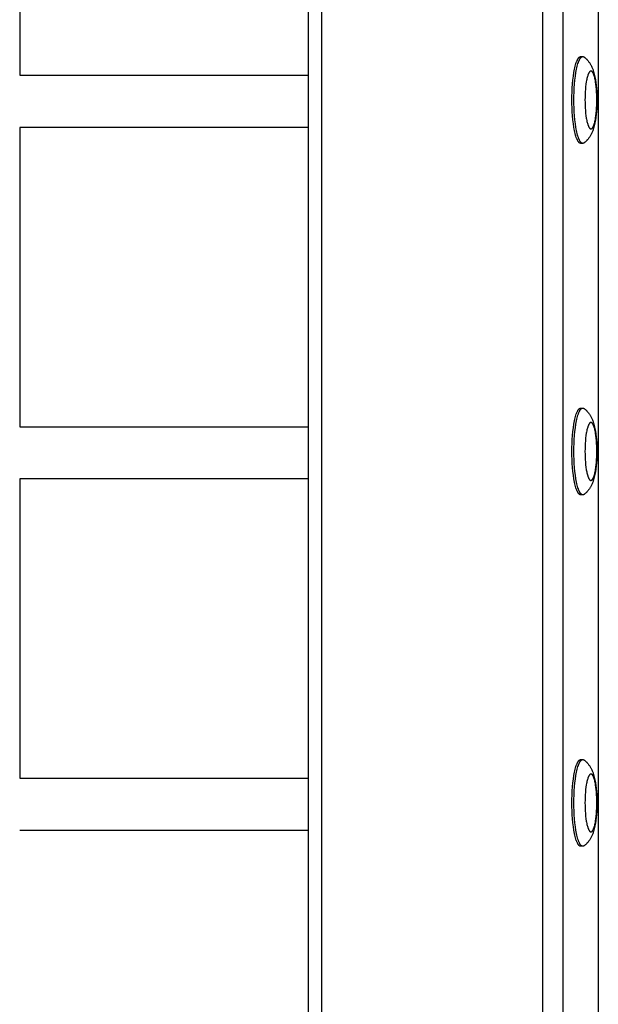
# Model space of a CAD drawing. Units: millimetres. Extents: x -7698 to 7698, y -4805 to 3140.
# Drawn here: x 832 to 1032, y -130 to 210 of the extents above; entities that cross this region are included whole.
import ezdxf

# ---------------------------------------------------------------- set-up
doc = ezdxf.new("R2010")
doc.units = ezdxf.units.MM
doc.layers.add('ORG1403DY 2D', color=7, linetype='Continuous', true_color=0x000000)

msp = doc.modelspace()

# ---------------------------------------------------------------- linework, layer by layer
at = {"layer": 'ORG1403DY 2D', "color": 18, "lineweight": -3, "true_color": 0x000000}
for points in [[(931.32, 515), (931.32, -515)], [(936.07, -515), (936.07, 515)], [(1012.35, -515), (1012.35, 515)], [(1019.47, -515), (1019.47, 515)], [(1031.57, 352.11), (1031.57, -352.11)], [(831.62, 294.11), (831.62, 190.71)], [(1022.45, 182.2), (1022.46, 183.55), (1022.5, 184.93), (1022.56, 186.33), (1022.66, 187.72), (1022.79, 189.09), (1022.95, 190.4), (1023.13, 191.65), (1023.24, 192.24), (1023.35, 192.8), (1023.46, 193.34), (1023.58, 193.84), (1023.71, 194.31), (1023.84, 194.75), (1023.97, 195.15), (1024.04, 195.34), (1024.11, 195.52), (1024.18, 195.69), (1024.25, 195.85), (1024.32, 196), (1024.39, 196.14), (1024.46, 196.27), (1024.53, 196.4), (1024.57, 196.45), (1024.6, 196.51), (1024.64, 196.56), (1024.67, 196.62), (1024.71, 196.66), (1024.75, 196.71), (1024.78, 196.76), (1024.82, 196.8), (1024.85, 196.84), (1024.89, 196.87), (1024.92, 196.91), (1024.96, 196.94), (1025, 196.97), (1025.01, 196.99), (1025.03, 197), (1025.05, 197.02), (1025.07, 197.03), (1025.08, 197.04), (1025.1, 197.06), (1025.12, 197.07), (1025.14, 197.08), (1025.16, 197.09), (1025.17, 197.1), (1025.19, 197.11), (1025.21, 197.12), (1025.23, 197.13), (1025.24, 197.13), (1025.26, 197.14), (1025.28, 197.15), (1025.3, 197.15), (1025.31, 197.16), (1025.33, 197.17), (1025.35, 197.17), (1025.37, 197.18), (1025.38, 197.18), (1025.4, 197.18), (1025.42, 197.19), (1025.43, 197.19), (1025.45, 197.19), (1025.47, 197.19), (1025.49, 197.19), (1025.5, 197.19), (1025.52, 197.19)], [(1023.14, 182.2), (1023.16, 183.55), (1023.2, 184.93), (1023.26, 186.33), (1023.36, 187.72), (1023.49, 189.09), (1023.65, 190.4), (1023.83, 191.65), (1023.94, 192.24), (1024.04, 192.8), (1024.16, 193.34), (1024.28, 193.84), (1024.41, 194.31), (1024.54, 194.75), (1024.67, 195.15), (1024.74, 195.34), (1024.81, 195.52), (1024.88, 195.69), (1024.95, 195.85), (1025.02, 196), (1025.09, 196.14), (1025.16, 196.27), (1025.23, 196.4), (1025.27, 196.45), (1025.3, 196.51), (1025.34, 196.56), (1025.37, 196.62), (1025.41, 196.66), (1025.44, 196.71), (1025.48, 196.76), (1025.52, 196.8), (1025.55, 196.84), (1025.59, 196.87), (1025.62, 196.91), (1025.66, 196.94), (1025.69, 196.97), (1025.71, 196.99), (1025.73, 197), (1025.75, 197.02), (1025.77, 197.03), (1025.78, 197.04), (1025.8, 197.06), (1025.82, 197.07), (1025.84, 197.08), (1025.85, 197.09), (1025.87, 197.1), (1025.89, 197.11), (1025.91, 197.12), (1025.92, 197.13), (1025.94, 197.13), (1025.96, 197.14), (1025.98, 197.15), (1025.99, 197.15), (1026.01, 197.16), (1026.03, 197.17), (1026.05, 197.17), (1026.06, 197.18), (1026.08, 197.18), (1026.1, 197.18), (1026.12, 197.19), (1026.13, 197.19), (1026.15, 197.19), (1026.17, 197.19), (1026.18, 197.19), (1026.2, 197.19), (1026.22, 197.19)], [(1025.52, 197.19), (1025.54, 197.19), (1025.56, 197.19), (1025.58, 197.19), (1025.61, 197.19), (1025.63, 197.18), (1025.65, 197.18), (1025.67, 197.18), (1025.69, 197.17), (1025.71, 197.16), (1025.74, 197.16), (1025.76, 197.15), (1025.78, 197.14), (1025.8, 197.13), (1025.82, 197.12), (1025.85, 197.11), (1025.87, 197.1)], [(1025.52, 197.19), (1026.22, 197.19)], [(1026.22, 197.19), (1026.23, 197.19), (1026.25, 197.19), (1026.26, 197.19), (1026.28, 197.19), (1026.29, 197.19), (1026.31, 197.19), (1026.33, 197.18), (1026.34, 197.18), (1026.36, 197.18), (1026.37, 197.18), (1026.39, 197.17), (1026.4, 197.17), (1026.42, 197.16), (1026.43, 197.16), (1026.45, 197.15), (1026.46, 197.15), (1026.48, 197.14), (1026.49, 197.13), (1026.51, 197.13), (1026.52, 197.12), (1026.54, 197.11), (1026.55, 197.1), (1026.57, 197.1), (1026.58, 197.09), (1026.6, 197.08), (1026.61, 197.07), (1026.64, 197.05), (1026.67, 197.03), (1026.7, 197.01)], [(1026.7, 197.01), (1026.82, 196.92), (1026.93, 196.82), (1027.04, 196.73), (1027.15, 196.63), (1027.35, 196.44), (1027.55, 196.25), (1027.65, 196.14), (1027.75, 196.03), (1027.85, 195.92), (1028.03, 195.7), (1028.19, 195.5), (1028.34, 195.3), (1028.48, 195.1), (1028.61, 194.9), (1028.74, 194.7), (1028.86, 194.49), (1028.98, 194.29), (1029.09, 194.08), (1029.21, 193.83), (1029.33, 193.58), (1029.44, 193.33), (1029.55, 193.07), (1029.65, 192.82), (1029.74, 192.57), (1029.83, 192.31), (1029.91, 192.06), (1030.05, 191.59), (1030.17, 191.12), (1030.29, 190.64), (1030.4, 190.15), (1030.49, 189.67), (1030.57, 189.19), (1030.72, 188.18), (1030.84, 187.19), (1030.94, 186.16), (1031.01, 185.19), (1031.06, 184.21), (1031.08, 183.21), (1031.09, 182.2), (1031.08, 181.19), (1031.06, 180.19), (1031.01, 179.21), (1030.94, 178.24), (1030.84, 177.21), (1030.72, 176.22), (1030.57, 175.21), (1030.49, 174.73), (1030.4, 174.25), (1030.29, 173.76), (1030.17, 173.28), (1030.05, 172.81), (1029.91, 172.34), (1029.83, 172.09), (1029.74, 171.83), (1029.65, 171.58), (1029.55, 171.33), (1029.44, 171.07), (1029.33, 170.82), (1029.21, 170.57), (1029.09, 170.32), (1028.98, 170.11), (1028.86, 169.91), (1028.74, 169.7), (1028.61, 169.5), (1028.48, 169.3), (1028.34, 169.1), (1028.19, 168.9), (1028.03, 168.7), (1027.85, 168.48), (1027.75, 168.37), (1027.65, 168.26), (1027.55, 168.15), (1027.35, 167.96), (1027.15, 167.77), (1027.04, 167.67), (1026.93, 167.58), (1026.82, 167.48), (1026.7, 167.39)], [(831.62, 190.71), (931.32, 190.71)], [(1025.52, 167.21), (1025.5, 167.21), (1025.49, 167.21), (1025.47, 167.21), (1025.45, 167.21), (1025.43, 167.21), (1025.42, 167.21), (1025.4, 167.22), (1025.38, 167.22), (1025.37, 167.22), (1025.35, 167.23), (1025.33, 167.23), (1025.31, 167.24), (1025.3, 167.25), (1025.28, 167.25), (1025.26, 167.26), (1025.24, 167.27), (1025.23, 167.27), (1025.21, 167.28), (1025.19, 167.29), (1025.17, 167.3), (1025.16, 167.31), (1025.14, 167.32), (1025.12, 167.33), (1025.1, 167.34), (1025.08, 167.36), (1025.07, 167.37), (1025.05, 167.38), (1025.03, 167.4), (1025.01, 167.41), (1025, 167.43), (1024.96, 167.46), (1024.92, 167.49), (1024.89, 167.53), (1024.85, 167.56), (1024.82, 167.6), (1024.78, 167.64), (1024.75, 167.69), (1024.71, 167.74), (1024.67, 167.78), (1024.64, 167.84), (1024.6, 167.89), (1024.57, 167.95), (1024.53, 168), (1024.46, 168.13), (1024.39, 168.26), (1024.32, 168.4), (1024.25, 168.55), (1024.18, 168.71), (1024.11, 168.88), (1024.04, 169.06), (1023.97, 169.25), (1023.84, 169.65), (1023.71, 170.09), (1023.58, 170.56), (1023.46, 171.06), (1023.35, 171.6), (1023.24, 172.16), (1023.13, 172.75), (1022.95, 174), (1022.79, 175.31), (1022.66, 176.68), (1022.56, 178.07), (1022.5, 179.47), (1022.46, 180.85), (1022.45, 182.2)], [(1026.22, 167.21), (1026.2, 167.21), (1026.18, 167.21), (1026.17, 167.21), (1026.15, 167.21), (1026.13, 167.21), (1026.12, 167.21), (1026.1, 167.22), (1026.08, 167.22), (1026.06, 167.22), (1026.05, 167.23), (1026.03, 167.23), (1026.01, 167.24), (1025.99, 167.25), (1025.98, 167.25), (1025.96, 167.26), (1025.94, 167.27), (1025.92, 167.27), (1025.91, 167.28), (1025.89, 167.29), (1025.87, 167.3), (1025.85, 167.31), (1025.84, 167.32), (1025.82, 167.33), (1025.8, 167.34), (1025.78, 167.36), (1025.77, 167.37), (1025.75, 167.38), (1025.73, 167.4), (1025.71, 167.41), (1025.69, 167.43), (1025.66, 167.46), (1025.62, 167.49), (1025.59, 167.53), (1025.55, 167.56), (1025.52, 167.6), (1025.48, 167.64), (1025.44, 167.69), (1025.41, 167.74), (1025.37, 167.78), (1025.34, 167.84), (1025.3, 167.89), (1025.27, 167.95), (1025.23, 168), (1025.16, 168.13), (1025.09, 168.26), (1025.02, 168.4), (1024.95, 168.55), (1024.88, 168.71), (1024.81, 168.88), (1024.74, 169.06), (1024.67, 169.25), (1024.54, 169.65), (1024.41, 170.09), (1024.28, 170.56), (1024.16, 171.06), (1024.04, 171.6), (1023.94, 172.16), (1023.83, 172.75), (1023.65, 174), (1023.49, 175.31), (1023.36, 176.68), (1023.26, 178.07), (1023.2, 179.47), (1023.16, 180.85), (1023.14, 182.2)], [(831.62, 172.71), (831.62, 69.31)], [(931.32, 172.71), (831.62, 172.71)], [(1026.22, 167.21), (1025.52, 167.21)], [(1026.7, 167.39), (1026.67, 167.37), (1026.64, 167.35), (1026.61, 167.33), (1026.6, 167.32), (1026.58, 167.31), (1026.57, 167.3), (1026.55, 167.3), (1026.54, 167.29), (1026.52, 167.28), (1026.51, 167.27), (1026.49, 167.27), (1026.48, 167.26), (1026.46, 167.25), (1026.45, 167.25), (1026.43, 167.24), (1026.42, 167.24), (1026.4, 167.23), (1026.39, 167.23), (1026.37, 167.22), (1026.36, 167.22), (1026.34, 167.22), (1026.33, 167.22), (1026.31, 167.21), (1026.29, 167.21), (1026.28, 167.21), (1026.26, 167.21), (1026.25, 167.21), (1026.23, 167.21), (1026.22, 167.21)], [(1022.45, 60.8), (1022.46, 62.15), (1022.5, 63.53), (1022.56, 64.93), (1022.66, 66.32), (1022.79, 67.69), (1022.95, 69), (1023.13, 70.25), (1023.24, 70.84), (1023.35, 71.4), (1023.46, 71.94), (1023.58, 72.44), (1023.71, 72.91), (1023.84, 73.35), (1023.97, 73.75), (1024.04, 73.94), (1024.11, 74.12), (1024.18, 74.29), (1024.25, 74.45), (1024.32, 74.6), (1024.39, 74.74), (1024.46, 74.87), (1024.53, 75), (1024.57, 75.05), (1024.6, 75.11), (1024.64, 75.16), (1024.67, 75.22), (1024.71, 75.26), (1024.75, 75.31), (1024.78, 75.36), (1024.82, 75.4), (1024.85, 75.44), (1024.89, 75.47), (1024.92, 75.51), (1024.96, 75.54), (1025, 75.57), (1025.01, 75.59), (1025.03, 75.6), (1025.05, 75.62), (1025.07, 75.63), (1025.08, 75.64), (1025.1, 75.66), (1025.12, 75.67), (1025.14, 75.68), (1025.16, 75.69), (1025.17, 75.7), (1025.19, 75.71), (1025.21, 75.72), (1025.23, 75.73), (1025.24, 75.73), (1025.26, 75.74), (1025.28, 75.75), (1025.3, 75.75), (1025.31, 75.76), (1025.33, 75.77), (1025.35, 75.77), (1025.37, 75.78), (1025.38, 75.78), (1025.4, 75.78), (1025.42, 75.79), (1025.43, 75.79), (1025.45, 75.79), (1025.47, 75.79), (1025.49, 75.79), (1025.5, 75.79), (1025.52, 75.79)], [(1023.14, 60.8), (1023.16, 62.15), (1023.2, 63.53), (1023.26, 64.93), (1023.36, 66.32), (1023.49, 67.69), (1023.65, 69), (1023.83, 70.25), (1023.94, 70.84), (1024.04, 71.4), (1024.16, 71.94), (1024.28, 72.44), (1024.41, 72.91), (1024.54, 73.35), (1024.67, 73.75), (1024.74, 73.94), (1024.81, 74.12), (1024.88, 74.29), (1024.95, 74.45), (1025.02, 74.6), (1025.09, 74.74), (1025.16, 74.87), (1025.23, 75), (1025.27, 75.05), (1025.3, 75.11), (1025.34, 75.16), (1025.37, 75.22), (1025.41, 75.26), (1025.44, 75.31), (1025.48, 75.36), (1025.52, 75.4), (1025.55, 75.44), (1025.59, 75.47), (1025.62, 75.51), (1025.66, 75.54), (1025.69, 75.57), (1025.71, 75.59), (1025.73, 75.6), (1025.75, 75.62), (1025.77, 75.63), (1025.78, 75.64), (1025.8, 75.66), (1025.82, 75.67), (1025.84, 75.68), (1025.85, 75.69), (1025.87, 75.7), (1025.89, 75.71), (1025.91, 75.72), (1025.92, 75.73), (1025.94, 75.73), (1025.96, 75.74), (1025.98, 75.75), (1025.99, 75.75), (1026.01, 75.76), (1026.03, 75.77), (1026.05, 75.77), (1026.06, 75.78), (1026.08, 75.78), (1026.1, 75.78), (1026.12, 75.79), (1026.13, 75.79), (1026.15, 75.79), (1026.17, 75.79), (1026.18, 75.79), (1026.2, 75.79), (1026.22, 75.79)], [(1025.52, 75.79), (1025.54, 75.79), (1025.56, 75.79), (1025.58, 75.79), (1025.61, 75.79), (1025.63, 75.78), (1025.65, 75.78), (1025.67, 75.78), (1025.69, 75.77), (1025.71, 75.76), (1025.74, 75.76), (1025.76, 75.75), (1025.78, 75.74), (1025.8, 75.73), (1025.82, 75.72), (1025.85, 75.71), (1025.87, 75.7)], [(1025.52, 75.79), (1026.22, 75.79)], [(1026.22, 75.79), (1026.23, 75.79), (1026.25, 75.79), (1026.26, 75.79), (1026.28, 75.79), (1026.29, 75.79), (1026.31, 75.79), (1026.33, 75.78), (1026.34, 75.78), (1026.36, 75.78), (1026.37, 75.78), (1026.39, 75.77), (1026.4, 75.77), (1026.42, 75.76), (1026.43, 75.76), (1026.45, 75.75), (1026.46, 75.75), (1026.48, 75.74), (1026.49, 75.73), (1026.51, 75.73), (1026.52, 75.72), (1026.54, 75.71), (1026.55, 75.7), (1026.57, 75.7), (1026.58, 75.69), (1026.6, 75.68), (1026.61, 75.67), (1026.64, 75.65), (1026.67, 75.63), (1026.7, 75.61)], [(1026.7, 75.61), (1026.82, 75.52), (1026.93, 75.42), (1027.04, 75.33), (1027.15, 75.23), (1027.35, 75.04), (1027.55, 74.85), (1027.65, 74.74), (1027.75, 74.63), (1027.85, 74.52), (1028.03, 74.3), (1028.19, 74.1), (1028.34, 73.9), (1028.48, 73.7), (1028.61, 73.5), (1028.74, 73.3), (1028.86, 73.09), (1028.98, 72.89), (1029.09, 72.68), (1029.21, 72.43), (1029.33, 72.18), (1029.44, 71.93), (1029.55, 71.67), (1029.65, 71.42), (1029.74, 71.17), (1029.83, 70.91), (1029.91, 70.66), (1030.05, 70.19), (1030.17, 69.72), (1030.29, 69.24), (1030.4, 68.75), (1030.49, 68.27), (1030.57, 67.79), (1030.72, 66.78), (1030.84, 65.79), (1030.94, 64.76), (1031.01, 63.79), (1031.06, 62.81), (1031.08, 61.81), (1031.09, 60.8), (1031.08, 59.79), (1031.06, 58.79), (1031.01, 57.81), (1030.94, 56.84), (1030.84, 55.81), (1030.72, 54.82), (1030.57, 53.81), (1030.49, 53.33), (1030.4, 52.85), (1030.29, 52.36), (1030.17, 51.88), (1030.05, 51.41), (1029.91, 50.94), (1029.83, 50.69), (1029.74, 50.43), (1029.65, 50.18), (1029.55, 49.93), (1029.44, 49.67), (1029.33, 49.42), (1029.21, 49.17), (1029.09, 48.92), (1028.98, 48.71), (1028.86, 48.51), (1028.74, 48.3), (1028.61, 48.1), (1028.48, 47.9), (1028.34, 47.7), (1028.19, 47.5), (1028.03, 47.3), (1027.85, 47.08), (1027.75, 46.97), (1027.65, 46.86), (1027.55, 46.75), (1027.35, 46.56), (1027.15, 46.37), (1027.04, 46.27), (1026.93, 46.18), (1026.82, 46.08), (1026.7, 45.99)], [(831.62, 69.31), (931.32, 69.31)], [(1025.52, 45.81), (1025.5, 45.81), (1025.49, 45.81), (1025.47, 45.81), (1025.45, 45.81), (1025.43, 45.81), (1025.42, 45.81), (1025.4, 45.82), (1025.38, 45.82), (1025.37, 45.82), (1025.35, 45.83), (1025.33, 45.83), (1025.31, 45.84), (1025.3, 45.85), (1025.28, 45.85), (1025.26, 45.86), (1025.24, 45.87), (1025.23, 45.87), (1025.21, 45.88), (1025.19, 45.89), (1025.17, 45.9), (1025.16, 45.91), (1025.14, 45.92), (1025.12, 45.93), (1025.1, 45.94), (1025.08, 45.96), (1025.07, 45.97), (1025.05, 45.98), (1025.03, 46), (1025.01, 46.01), (1025, 46.03), (1024.96, 46.06), (1024.92, 46.09), (1024.89, 46.13), (1024.85, 46.16), (1024.82, 46.2), (1024.78, 46.24), (1024.75, 46.29), (1024.71, 46.34), (1024.67, 46.38), (1024.64, 46.44), (1024.6, 46.49), (1024.57, 46.55), (1024.53, 46.6), (1024.46, 46.73), (1024.39, 46.86), (1024.32, 47), (1024.25, 47.15), (1024.18, 47.31), (1024.11, 47.48), (1024.04, 47.66), (1023.97, 47.85), (1023.84, 48.25), (1023.71, 48.69), (1023.58, 49.16), (1023.46, 49.66), (1023.35, 50.2), (1023.24, 50.76), (1023.13, 51.35), (1022.95, 52.6), (1022.79, 53.91), (1022.66, 55.28), (1022.56, 56.67), (1022.5, 58.07), (1022.46, 59.45), (1022.45, 60.8)], [(1026.22, 45.81), (1026.2, 45.81), (1026.18, 45.81), (1026.17, 45.81), (1026.15, 45.81), (1026.13, 45.81), (1026.12, 45.81), (1026.1, 45.82), (1026.08, 45.82), (1026.06, 45.82), (1026.05, 45.83), (1026.03, 45.83), (1026.01, 45.84), (1025.99, 45.85), (1025.98, 45.85), (1025.96, 45.86), (1025.94, 45.87), (1025.92, 45.87), (1025.91, 45.88), (1025.89, 45.89), (1025.87, 45.9), (1025.85, 45.91), (1025.84, 45.92), (1025.82, 45.93), (1025.8, 45.94), (1025.78, 45.96), (1025.77, 45.97), (1025.75, 45.98), (1025.73, 46), (1025.71, 46.01), (1025.69, 46.03), (1025.66, 46.06), (1025.62, 46.09), (1025.59, 46.13), (1025.55, 46.16), (1025.52, 46.2), (1025.48, 46.24), (1025.44, 46.29), (1025.41, 46.34), (1025.37, 46.38), (1025.34, 46.44), (1025.3, 46.49), (1025.27, 46.55), (1025.23, 46.6), (1025.16, 46.73), (1025.09, 46.86), (1025.02, 47), (1024.95, 47.15), (1024.88, 47.31), (1024.81, 47.48), (1024.74, 47.66), (1024.67, 47.85), (1024.54, 48.25), (1024.41, 48.69), (1024.28, 49.16), (1024.16, 49.66), (1024.04, 50.2), (1023.94, 50.76), (1023.83, 51.35), (1023.65, 52.6), (1023.49, 53.91), (1023.36, 55.28), (1023.26, 56.67), (1023.2, 58.07), (1023.16, 59.45), (1023.14, 60.8)], [(831.62, 51.31), (831.62, -52.09)], [(931.32, 51.31), (831.62, 51.31)], [(1026.22, 45.81), (1025.52, 45.81)], [(1026.7, 45.99), (1026.67, 45.97), (1026.64, 45.95), (1026.61, 45.93), (1026.6, 45.92), (1026.58, 45.91), (1026.57, 45.9), (1026.55, 45.9), (1026.54, 45.89), (1026.52, 45.88), (1026.51, 45.87), (1026.49, 45.87), (1026.48, 45.86), (1026.46, 45.85), (1026.45, 45.85), (1026.43, 45.84), (1026.42, 45.84), (1026.4, 45.83), (1026.39, 45.83), (1026.37, 45.82), (1026.36, 45.82), (1026.34, 45.82), (1026.33, 45.82), (1026.31, 45.81), (1026.29, 45.81), (1026.28, 45.81), (1026.26, 45.81), (1026.25, 45.81), (1026.23, 45.81), (1026.22, 45.81)], [(1022.45, -60.6), (1022.46, -59.25), (1022.5, -57.87), (1022.56, -56.47), (1022.66, -55.08), (1022.79, -53.71), (1022.95, -52.4), (1023.13, -51.15), (1023.24, -50.56), (1023.35, -50), (1023.46, -49.46), (1023.58, -48.96), (1023.71, -48.49), (1023.84, -48.05), (1023.97, -47.65), (1024.04, -47.46), (1024.11, -47.28), (1024.18, -47.11), (1024.25, -46.95), (1024.32, -46.8), (1024.39, -46.66), (1024.46, -46.53), (1024.53, -46.4), (1024.57, -46.35), (1024.6, -46.29), (1024.64, -46.24), (1024.67, -46.18), (1024.71, -46.14), (1024.75, -46.09), (1024.78, -46.04), (1024.82, -46), (1024.85, -45.96), (1024.89, -45.93), (1024.92, -45.89), (1024.96, -45.86), (1025, -45.83), (1025.01, -45.81), (1025.03, -45.8), (1025.05, -45.78), (1025.07, -45.77), (1025.08, -45.76), (1025.1, -45.74), (1025.12, -45.73), (1025.14, -45.72), (1025.16, -45.71), (1025.17, -45.7), (1025.19, -45.69), (1025.21, -45.68), (1025.23, -45.67), (1025.24, -45.67), (1025.26, -45.66), (1025.28, -45.65), (1025.3, -45.65), (1025.31, -45.64), (1025.33, -45.63), (1025.35, -45.63), (1025.37, -45.62), (1025.38, -45.62), (1025.4, -45.62), (1025.42, -45.61), (1025.43, -45.61), (1025.45, -45.61), (1025.47, -45.61), (1025.49, -45.61), (1025.5, -45.61), (1025.52, -45.61)], [(1023.14, -60.6), (1023.16, -59.25), (1023.2, -57.87), (1023.26, -56.47), (1023.36, -55.08), (1023.49, -53.71), (1023.65, -52.4), (1023.83, -51.15), (1023.94, -50.56), (1024.04, -50), (1024.16, -49.46), (1024.28, -48.96), (1024.41, -48.49), (1024.54, -48.05), (1024.67, -47.65), (1024.74, -47.46), (1024.81, -47.28), (1024.88, -47.11), (1024.95, -46.95), (1025.02, -46.8), (1025.09, -46.66), (1025.16, -46.53), (1025.23, -46.4), (1025.27, -46.35), (1025.3, -46.29), (1025.34, -46.24), (1025.37, -46.18), (1025.41, -46.14), (1025.44, -46.09), (1025.48, -46.04), (1025.52, -46), (1025.55, -45.96), (1025.59, -45.93), (1025.62, -45.89), (1025.66, -45.86), (1025.69, -45.83), (1025.71, -45.81), (1025.73, -45.8), (1025.75, -45.78), (1025.77, -45.77), (1025.78, -45.76), (1025.8, -45.74), (1025.82, -45.73), (1025.84, -45.72), (1025.85, -45.71), (1025.87, -45.7), (1025.89, -45.69), (1025.91, -45.68), (1025.92, -45.67), (1025.94, -45.67), (1025.96, -45.66), (1025.98, -45.65), (1025.99, -45.65), (1026.01, -45.64), (1026.03, -45.63), (1026.05, -45.63), (1026.06, -45.62), (1026.08, -45.62), (1026.1, -45.62), (1026.12, -45.61), (1026.13, -45.61), (1026.15, -45.61), (1026.17, -45.61), (1026.18, -45.61), (1026.2, -45.61), (1026.22, -45.61)], [(1025.52, -45.61), (1025.54, -45.61), (1025.56, -45.61), (1025.58, -45.61), (1025.61, -45.61), (1025.63, -45.62), (1025.65, -45.62), (1025.67, -45.62), (1025.69, -45.63), (1025.71, -45.64), (1025.74, -45.64), (1025.76, -45.65), (1025.78, -45.66), (1025.8, -45.67), (1025.82, -45.68), (1025.85, -45.69), (1025.87, -45.7)], [(1025.52, -45.61), (1026.22, -45.61)], [(1026.22, -45.61), (1026.23, -45.61), (1026.25, -45.61), (1026.26, -45.61), (1026.28, -45.61), (1026.29, -45.61), (1026.31, -45.61), (1026.33, -45.62), (1026.34, -45.62), (1026.36, -45.62), (1026.37, -45.62), (1026.39, -45.63), (1026.4, -45.63), (1026.42, -45.64), (1026.43, -45.64), (1026.45, -45.65), (1026.46, -45.65), (1026.48, -45.66), (1026.49, -45.67), (1026.51, -45.67), (1026.52, -45.68), (1026.54, -45.69), (1026.55, -45.7), (1026.57, -45.7), (1026.58, -45.71), (1026.6, -45.72), (1026.61, -45.73), (1026.64, -45.75), (1026.67, -45.77), (1026.7, -45.79)], [(1026.7, -45.79), (1026.82, -45.88), (1026.93, -45.98), (1027.04, -46.07), (1027.15, -46.17), (1027.35, -46.36), (1027.55, -46.55), (1027.65, -46.66), (1027.75, -46.77), (1027.85, -46.88), (1028.03, -47.1), (1028.19, -47.3), (1028.34, -47.5), (1028.48, -47.7), (1028.61, -47.9), (1028.74, -48.1), (1028.86, -48.31), (1028.98, -48.51), (1029.09, -48.72), (1029.21, -48.97), (1029.33, -49.22), (1029.44, -49.47), (1029.55, -49.73), (1029.65, -49.98), (1029.74, -50.23), (1029.83, -50.49), (1029.91, -50.74), (1030.05, -51.21), (1030.17, -51.68), (1030.29, -52.16), (1030.4, -52.65), (1030.49, -53.13), (1030.57, -53.61), (1030.72, -54.62), (1030.84, -55.61), (1030.94, -56.64), (1031.01, -57.61), (1031.06, -58.59), (1031.08, -59.59), (1031.09, -60.6), (1031.08, -61.61), (1031.06, -62.61), (1031.01, -63.59), (1030.94, -64.56), (1030.84, -65.59), (1030.72, -66.58), (1030.57, -67.59), (1030.49, -68.07), (1030.4, -68.55), (1030.29, -69.04), (1030.17, -69.52), (1030.05, -69.99), (1029.91, -70.46), (1029.83, -70.71), (1029.74, -70.97), (1029.65, -71.22), (1029.55, -71.47), (1029.44, -71.73), (1029.33, -71.98), (1029.21, -72.23), (1029.09, -72.48), (1028.98, -72.69), (1028.86, -72.89), (1028.74, -73.1), (1028.61, -73.3), (1028.48, -73.5), (1028.34, -73.7), (1028.19, -73.9), (1028.03, -74.1), (1027.85, -74.32), (1027.75, -74.43), (1027.65, -74.54), (1027.55, -74.65), (1027.35, -74.84), (1027.15, -75.03), (1027.04, -75.13), (1026.93, -75.22), (1026.82, -75.32), (1026.7, -75.41)], [(831.62, -52.09), (931.32, -52.09)], [(1025.52, -75.59), (1025.5, -75.59), (1025.49, -75.59), (1025.47, -75.59), (1025.45, -75.59), (1025.43, -75.59), (1025.42, -75.59), (1025.4, -75.58), (1025.38, -75.58), (1025.37, -75.58), (1025.35, -75.57), (1025.33, -75.57), (1025.31, -75.56), (1025.3, -75.55), (1025.28, -75.55), (1025.26, -75.54), (1025.24, -75.53), (1025.23, -75.53), (1025.21, -75.52), (1025.19, -75.51), (1025.17, -75.5), (1025.16, -75.49), (1025.14, -75.48), (1025.12, -75.47), (1025.1, -75.46), (1025.08, -75.44), (1025.07, -75.43), (1025.05, -75.42), (1025.03, -75.4), (1025.01, -75.39), (1025, -75.37), (1024.96, -75.34), (1024.92, -75.31), (1024.89, -75.27), (1024.85, -75.24), (1024.82, -75.2), (1024.78, -75.16), (1024.75, -75.11), (1024.71, -75.06), (1024.67, -75.02), (1024.64, -74.96), (1024.6, -74.91), (1024.57, -74.85), (1024.53, -74.8), (1024.46, -74.67), (1024.39, -74.54), (1024.32, -74.4), (1024.25, -74.25), (1024.18, -74.09), (1024.11, -73.92), (1024.04, -73.74), (1023.97, -73.55), (1023.84, -73.15), (1023.71, -72.71), (1023.58, -72.24), (1023.46, -71.74), (1023.35, -71.2), (1023.24, -70.64), (1023.13, -70.05), (1022.95, -68.8), (1022.79, -67.49), (1022.66, -66.12), (1022.56, -64.73), (1022.5, -63.33), (1022.46, -61.95), (1022.45, -60.6)], [(1026.22, -75.59), (1026.2, -75.59), (1026.18, -75.59), (1026.17, -75.59), (1026.15, -75.59), (1026.13, -75.59), (1026.12, -75.59), (1026.1, -75.58), (1026.08, -75.58), (1026.06, -75.58), (1026.05, -75.57), (1026.03, -75.57), (1026.01, -75.56), (1025.99, -75.55), (1025.98, -75.55), (1025.96, -75.54), (1025.94, -75.53), (1025.92, -75.53), (1025.91, -75.52), (1025.89, -75.51), (1025.87, -75.5), (1025.85, -75.49), (1025.84, -75.48), (1025.82, -75.47), (1025.8, -75.46), (1025.78, -75.44), (1025.77, -75.43), (1025.75, -75.42), (1025.73, -75.4), (1025.71, -75.39), (1025.69, -75.37), (1025.66, -75.34), (1025.62, -75.31), (1025.59, -75.27), (1025.55, -75.24), (1025.52, -75.2), (1025.48, -75.16), (1025.44, -75.11), (1025.41, -75.06), (1025.37, -75.02), (1025.34, -74.96), (1025.3, -74.91), (1025.27, -74.85), (1025.23, -74.8), (1025.16, -74.67), (1025.09, -74.54), (1025.02, -74.4), (1024.95, -74.25), (1024.88, -74.09), (1024.81, -73.92), (1024.74, -73.74), (1024.67, -73.55), (1024.54, -73.15), (1024.41, -72.71), (1024.28, -72.24), (1024.16, -71.74), (1024.04, -71.2), (1023.94, -70.64), (1023.83, -70.05), (1023.65, -68.8), (1023.49, -67.49), (1023.36, -66.12), (1023.26, -64.73), (1023.2, -63.33), (1023.16, -61.95), (1023.14, -60.6)], [(931.32, -70.09), (831.62, -70.09)], [(1026.22, -75.59), (1025.52, -75.59)], [(1026.7, -75.41), (1026.67, -75.43), (1026.64, -75.45), (1026.61, -75.47), (1026.6, -75.48), (1026.58, -75.49), (1026.57, -75.5), (1026.55, -75.5), (1026.54, -75.51), (1026.52, -75.52), (1026.51, -75.53), (1026.49, -75.53), (1026.48, -75.54), (1026.46, -75.55), (1026.45, -75.55), (1026.43, -75.56), (1026.42, -75.56), (1026.4, -75.57), (1026.39, -75.57), (1026.37, -75.58), (1026.36, -75.58), (1026.34, -75.58), (1026.33, -75.58), (1026.31, -75.59), (1026.29, -75.59), (1026.28, -75.59), (1026.26, -75.59), (1026.25, -75.59), (1026.23, -75.59), (1026.22, -75.59)]]:
    msp.add_lwpolyline(points, dxfattribs=at)
for points in [[(1026.96, 182.2), (1026.97, 181.3), (1027, 180.38), (1027.04, 179.45), (1027.11, 178.52), (1027.19, 177.61), (1027.3, 176.73), (1027.42, 175.9), (1027.49, 175.51), (1027.56, 175.13), (1027.64, 174.78), (1027.72, 174.44), (1027.81, 174.13), (1027.89, 173.83), (1027.98, 173.57), (1028.03, 173.44), (1028.07, 173.32), (1028.12, 173.21), (1028.17, 173.1), (1028.21, 173), (1028.26, 172.91), (1028.31, 172.82), (1028.35, 172.74), (1028.38, 172.7), (1028.4, 172.66), (1028.43, 172.62), (1028.45, 172.59), (1028.47, 172.56), (1028.5, 172.53), (1028.52, 172.5), (1028.55, 172.47), (1028.57, 172.44), (1028.59, 172.42), (1028.62, 172.39), (1028.64, 172.37), (1028.66, 172.35), (1028.68, 172.34), (1028.69, 172.33), (1028.7, 172.32), (1028.71, 172.31), (1028.72, 172.3), (1028.74, 172.3), (1028.75, 172.29), (1028.76, 172.28), (1028.77, 172.27), (1028.78, 172.27), (1028.79, 172.26), (1028.81, 172.26), (1028.82, 172.25), (1028.83, 172.24), (1028.84, 172.24), (1028.85, 172.23), (1028.86, 172.23), (1028.88, 172.23), (1028.89, 172.22), (1028.9, 172.22), (1028.91, 172.22), (1028.92, 172.21), (1028.93, 172.21), (1028.95, 172.21), (1028.96, 172.21), (1028.97, 172.21), (1028.98, 172.21), (1028.99, 172.2), (1029, 172.2), (1029.01, 172.2), (1029.03, 172.2), (1029.04, 172.2), (1029.05, 172.21), (1029.06, 172.21), (1029.07, 172.21), (1029.08, 172.21), (1029.09, 172.21), (1029.11, 172.21), (1029.12, 172.22), (1029.13, 172.22), (1029.14, 172.22), (1029.15, 172.23), (1029.16, 172.23), (1029.17, 172.23), (1029.19, 172.24), (1029.2, 172.24), (1029.21, 172.25), (1029.22, 172.26), (1029.23, 172.26), (1029.24, 172.27), (1029.26, 172.27), (1029.27, 172.28), (1029.28, 172.29), (1029.29, 172.3), (1029.3, 172.3), (1029.32, 172.31), (1029.33, 172.32), (1029.34, 172.33), (1029.35, 172.34), (1029.36, 172.35), (1029.39, 172.37), (1029.41, 172.39), (1029.43, 172.42), (1029.46, 172.44), (1029.48, 172.47), (1029.51, 172.5), (1029.53, 172.53), (1029.55, 172.56), (1029.58, 172.59), (1029.6, 172.62), (1029.63, 172.66), (1029.65, 172.7), (1029.67, 172.74), (1029.72, 172.82), (1029.77, 172.91), (1029.82, 173), (1029.86, 173.1), (1029.91, 173.21), (1029.96, 173.32), (1030, 173.44), (1030.05, 173.57), (1030.14, 173.83), (1030.22, 174.13), (1030.31, 174.44), (1030.39, 174.78), (1030.46, 175.13), (1030.54, 175.51), (1030.61, 175.9), (1030.73, 176.73), (1030.83, 177.61), (1030.92, 178.52), (1030.98, 179.45), (1031.03, 180.38), (1031.06, 181.3), (1031.06, 182.2), (1031.06, 183.1), (1031.03, 184.02), (1030.98, 184.95), (1030.92, 185.88), (1030.83, 186.79), (1030.73, 187.67), (1030.61, 188.5), (1030.54, 188.89), (1030.46, 189.27), (1030.39, 189.62), (1030.31, 189.96), (1030.22, 190.27), (1030.14, 190.57), (1030.05, 190.83), (1030, 190.96), (1029.96, 191.08), (1029.91, 191.19), (1029.86, 191.3), (1029.82, 191.4), (1029.77, 191.49), (1029.72, 191.58), (1029.67, 191.66), (1029.65, 191.7), (1029.63, 191.74), (1029.6, 191.78), (1029.58, 191.81), (1029.55, 191.84), (1029.53, 191.87), (1029.51, 191.9), (1029.48, 191.93), (1029.46, 191.96), (1029.43, 191.98), (1029.41, 192.01), (1029.39, 192.03), (1029.36, 192.05), (1029.35, 192.06), (1029.34, 192.07), (1029.33, 192.08), (1029.32, 192.09), (1029.3, 192.1), (1029.29, 192.1), (1029.28, 192.11), (1029.27, 192.12), (1029.26, 192.13), (1029.24, 192.13), (1029.23, 192.14), (1029.22, 192.14), (1029.21, 192.15), (1029.2, 192.16), (1029.19, 192.16), (1029.17, 192.17), (1029.16, 192.17), (1029.15, 192.17), (1029.14, 192.18), (1029.13, 192.18), (1029.12, 192.18), (1029.11, 192.19), (1029.09, 192.19), (1029.08, 192.19), (1029.07, 192.19), (1029.06, 192.19), (1029.05, 192.19), (1029.04, 192.2), (1029.03, 192.2), (1029.01, 192.2), (1029, 192.2), (1028.99, 192.2), (1028.98, 192.19), (1028.97, 192.19), (1028.96, 192.19), (1028.95, 192.19), (1028.93, 192.19), (1028.92, 192.19), (1028.91, 192.18), (1028.9, 192.18), (1028.89, 192.18), (1028.88, 192.17), (1028.86, 192.17), (1028.85, 192.17), (1028.84, 192.16), (1028.83, 192.16), (1028.82, 192.15), (1028.81, 192.14), (1028.79, 192.14), (1028.78, 192.13), (1028.77, 192.13), (1028.76, 192.12), (1028.75, 192.11), (1028.74, 192.1), (1028.72, 192.1), (1028.71, 192.09), (1028.7, 192.08), (1028.69, 192.07), (1028.68, 192.06), (1028.66, 192.05), (1028.64, 192.03), (1028.62, 192.01), (1028.59, 191.98), (1028.57, 191.96), (1028.55, 191.93), (1028.52, 191.9), (1028.5, 191.87), (1028.47, 191.84), (1028.45, 191.81), (1028.43, 191.78), (1028.4, 191.74), (1028.38, 191.7), (1028.35, 191.66), (1028.31, 191.58), (1028.26, 191.49), (1028.21, 191.4), (1028.17, 191.3), (1028.12, 191.19), (1028.07, 191.08), (1028.03, 190.96), (1027.98, 190.83), (1027.89, 190.57), (1027.81, 190.27), (1027.72, 189.96), (1027.64, 189.62), (1027.56, 189.27), (1027.49, 188.89), (1027.42, 188.5), (1027.3, 187.67), (1027.19, 186.79), (1027.11, 185.88), (1027.04, 184.95), (1027, 184.02), (1026.97, 183.1)], [(1026.96, 60.8), (1026.97, 59.9), (1027, 58.98), (1027.04, 58.05), (1027.11, 57.12), (1027.19, 56.21), (1027.3, 55.33), (1027.42, 54.5), (1027.49, 54.11), (1027.56, 53.73), (1027.64, 53.38), (1027.72, 53.04), (1027.81, 52.73), (1027.89, 52.43), (1027.98, 52.17), (1028.03, 52.04), (1028.07, 51.92), (1028.12, 51.81), (1028.17, 51.7), (1028.21, 51.6), (1028.26, 51.51), (1028.31, 51.42), (1028.35, 51.34), (1028.38, 51.3), (1028.4, 51.26), (1028.43, 51.22), (1028.45, 51.19), (1028.47, 51.16), (1028.5, 51.13), (1028.52, 51.1), (1028.55, 51.07), (1028.57, 51.04), (1028.59, 51.02), (1028.62, 50.99), (1028.64, 50.97), (1028.66, 50.95), (1028.68, 50.94), (1028.69, 50.93), (1028.7, 50.92), (1028.71, 50.91), (1028.72, 50.9), (1028.74, 50.9), (1028.75, 50.89), (1028.76, 50.88), (1028.77, 50.87), (1028.78, 50.87), (1028.79, 50.86), (1028.81, 50.86), (1028.82, 50.85), (1028.83, 50.84), (1028.84, 50.84), (1028.85, 50.83), (1028.86, 50.83), (1028.88, 50.83), (1028.89, 50.82), (1028.9, 50.82), (1028.91, 50.82), (1028.92, 50.81), (1028.93, 50.81), (1028.95, 50.81), (1028.96, 50.81), (1028.97, 50.81), (1028.98, 50.81), (1028.99, 50.8), (1029, 50.8), (1029.01, 50.8), (1029.03, 50.8), (1029.04, 50.8), (1029.05, 50.81), (1029.06, 50.81), (1029.07, 50.81), (1029.08, 50.81), (1029.09, 50.81), (1029.11, 50.81), (1029.12, 50.82), (1029.13, 50.82), (1029.14, 50.82), (1029.15, 50.83), (1029.16, 50.83), (1029.17, 50.83), (1029.19, 50.84), (1029.2, 50.84), (1029.21, 50.85), (1029.22, 50.86), (1029.23, 50.86), (1029.24, 50.87), (1029.26, 50.87), (1029.27, 50.88), (1029.28, 50.89), (1029.29, 50.9), (1029.3, 50.9), (1029.32, 50.91), (1029.33, 50.92), (1029.34, 50.93), (1029.35, 50.94), (1029.36, 50.95), (1029.39, 50.97), (1029.41, 50.99), (1029.43, 51.02), (1029.46, 51.04), (1029.48, 51.07), (1029.51, 51.1), (1029.53, 51.13), (1029.55, 51.16), (1029.58, 51.19), (1029.6, 51.22), (1029.63, 51.26), (1029.65, 51.3), (1029.67, 51.34), (1029.72, 51.42), (1029.77, 51.51), (1029.82, 51.6), (1029.86, 51.7), (1029.91, 51.81), (1029.96, 51.92), (1030, 52.04), (1030.05, 52.17), (1030.14, 52.43), (1030.22, 52.73), (1030.31, 53.04), (1030.39, 53.38), (1030.46, 53.73), (1030.54, 54.11), (1030.61, 54.5), (1030.73, 55.33), (1030.83, 56.21), (1030.92, 57.12), (1030.98, 58.05), (1031.03, 58.98), (1031.06, 59.9), (1031.06, 60.8), (1031.06, 61.7), (1031.03, 62.62), (1030.98, 63.55), (1030.92, 64.48), (1030.83, 65.39), (1030.73, 66.27), (1030.61, 67.1), (1030.54, 67.49), (1030.46, 67.87), (1030.39, 68.22), (1030.31, 68.56), (1030.22, 68.87), (1030.14, 69.17), (1030.05, 69.43), (1030, 69.56), (1029.96, 69.68), (1029.91, 69.79), (1029.86, 69.9), (1029.82, 70), (1029.77, 70.09), (1029.72, 70.18), (1029.67, 70.26), (1029.65, 70.3), (1029.63, 70.34), (1029.6, 70.38), (1029.58, 70.41), (1029.55, 70.44), (1029.53, 70.47), (1029.51, 70.5), (1029.48, 70.53), (1029.46, 70.56), (1029.43, 70.58), (1029.41, 70.61), (1029.39, 70.63), (1029.36, 70.65), (1029.35, 70.66), (1029.34, 70.67), (1029.33, 70.68), (1029.32, 70.69), (1029.3, 70.7), (1029.29, 70.7), (1029.28, 70.71), (1029.27, 70.72), (1029.26, 70.73), (1029.24, 70.73), (1029.23, 70.74), (1029.22, 70.74), (1029.21, 70.75), (1029.2, 70.76), (1029.19, 70.76), (1029.17, 70.77), (1029.16, 70.77), (1029.15, 70.77), (1029.14, 70.78), (1029.13, 70.78), (1029.12, 70.78), (1029.11, 70.79), (1029.09, 70.79), (1029.08, 70.79), (1029.07, 70.79), (1029.06, 70.79), (1029.05, 70.79), (1029.04, 70.8), (1029.03, 70.8), (1029.01, 70.8), (1029, 70.8), (1028.99, 70.8), (1028.98, 70.79), (1028.97, 70.79), (1028.96, 70.79), (1028.95, 70.79), (1028.93, 70.79), (1028.92, 70.79), (1028.91, 70.78), (1028.9, 70.78), (1028.89, 70.78), (1028.88, 70.77), (1028.86, 70.77), (1028.85, 70.77), (1028.84, 70.76), (1028.83, 70.76), (1028.82, 70.75), (1028.81, 70.74), (1028.79, 70.74), (1028.78, 70.73), (1028.77, 70.73), (1028.76, 70.72), (1028.75, 70.71), (1028.74, 70.7), (1028.72, 70.7), (1028.71, 70.69), (1028.7, 70.68), (1028.69, 70.67), (1028.68, 70.66), (1028.66, 70.65), (1028.64, 70.63), (1028.62, 70.61), (1028.59, 70.58), (1028.57, 70.56), (1028.55, 70.53), (1028.52, 70.5), (1028.5, 70.47), (1028.47, 70.44), (1028.45, 70.41), (1028.43, 70.38), (1028.4, 70.34), (1028.38, 70.3), (1028.35, 70.26), (1028.31, 70.18), (1028.26, 70.09), (1028.21, 70), (1028.17, 69.9), (1028.12, 69.79), (1028.07, 69.68), (1028.03, 69.56), (1027.98, 69.43), (1027.89, 69.17), (1027.81, 68.87), (1027.72, 68.56), (1027.64, 68.22), (1027.56, 67.87), (1027.49, 67.49), (1027.42, 67.1), (1027.3, 66.27), (1027.19, 65.39), (1027.11, 64.48), (1027.04, 63.55), (1027, 62.62), (1026.97, 61.7)], [(1026.96, -60.6), (1026.97, -61.5), (1027, -62.42), (1027.04, -63.35), (1027.11, -64.28), (1027.19, -65.19), (1027.3, -66.07), (1027.42, -66.9), (1027.49, -67.29), (1027.56, -67.67), (1027.64, -68.02), (1027.72, -68.36), (1027.81, -68.67), (1027.89, -68.97), (1027.98, -69.23), (1028.03, -69.36), (1028.07, -69.48), (1028.12, -69.59), (1028.17, -69.7), (1028.21, -69.8), (1028.26, -69.89), (1028.31, -69.98), (1028.35, -70.06), (1028.38, -70.1), (1028.4, -70.14), (1028.43, -70.18), (1028.45, -70.21), (1028.47, -70.24), (1028.5, -70.27), (1028.52, -70.3), (1028.55, -70.33), (1028.57, -70.36), (1028.59, -70.38), (1028.62, -70.41), (1028.64, -70.43), (1028.66, -70.45), (1028.68, -70.46), (1028.69, -70.47), (1028.7, -70.48), (1028.71, -70.49), (1028.72, -70.5), (1028.74, -70.5), (1028.75, -70.51), (1028.76, -70.52), (1028.77, -70.53), (1028.78, -70.53), (1028.79, -70.54), (1028.81, -70.54), (1028.82, -70.55), (1028.83, -70.56), (1028.84, -70.56), (1028.85, -70.57), (1028.86, -70.57), (1028.88, -70.57), (1028.89, -70.58), (1028.9, -70.58), (1028.91, -70.58), (1028.92, -70.59), (1028.93, -70.59), (1028.95, -70.59), (1028.96, -70.59), (1028.97, -70.59), (1028.98, -70.59), (1028.99, -70.6), (1029, -70.6), (1029.01, -70.6), (1029.03, -70.6), (1029.04, -70.6), (1029.05, -70.59), (1029.06, -70.59), (1029.07, -70.59), (1029.08, -70.59), (1029.09, -70.59), (1029.11, -70.59), (1029.12, -70.58), (1029.13, -70.58), (1029.14, -70.58), (1029.15, -70.57), (1029.16, -70.57), (1029.17, -70.57), (1029.19, -70.56), (1029.2, -70.56), (1029.21, -70.55), (1029.22, -70.54), (1029.23, -70.54), (1029.24, -70.53), (1029.26, -70.53), (1029.27, -70.52), (1029.28, -70.51), (1029.29, -70.5), (1029.3, -70.5), (1029.32, -70.49), (1029.33, -70.48), (1029.34, -70.47), (1029.35, -70.46), (1029.36, -70.45), (1029.39, -70.43), (1029.41, -70.41), (1029.43, -70.38), (1029.46, -70.36), (1029.48, -70.33), (1029.51, -70.3), (1029.53, -70.27), (1029.55, -70.24), (1029.58, -70.21), (1029.6, -70.18), (1029.63, -70.14), (1029.65, -70.1), (1029.67, -70.06), (1029.72, -69.98), (1029.77, -69.89), (1029.82, -69.8), (1029.86, -69.7), (1029.91, -69.59), (1029.96, -69.48), (1030, -69.36), (1030.05, -69.23), (1030.14, -68.97), (1030.22, -68.67), (1030.31, -68.36), (1030.39, -68.02), (1030.46, -67.67), (1030.54, -67.29), (1030.61, -66.9), (1030.73, -66.07), (1030.83, -65.19), (1030.92, -64.28), (1030.98, -63.35), (1031.03, -62.42), (1031.06, -61.5), (1031.06, -60.6), (1031.06, -59.7), (1031.03, -58.78), (1030.98, -57.85), (1030.92, -56.92), (1030.83, -56.01), (1030.73, -55.13), (1030.61, -54.3), (1030.54, -53.91), (1030.46, -53.53), (1030.39, -53.18), (1030.31, -52.84), (1030.22, -52.53), (1030.14, -52.23), (1030.05, -51.97), (1030, -51.84), (1029.96, -51.72), (1029.91, -51.61), (1029.86, -51.5), (1029.82, -51.4), (1029.77, -51.31), (1029.72, -51.22), (1029.67, -51.14), (1029.65, -51.1), (1029.63, -51.06), (1029.6, -51.02), (1029.58, -50.99), (1029.55, -50.96), (1029.53, -50.93), (1029.51, -50.9), (1029.48, -50.87), (1029.46, -50.84), (1029.43, -50.82), (1029.41, -50.79), (1029.39, -50.77), (1029.36, -50.75), (1029.35, -50.74), (1029.34, -50.73), (1029.33, -50.72), (1029.32, -50.71), (1029.3, -50.7), (1029.29, -50.7), (1029.28, -50.69), (1029.27, -50.68), (1029.26, -50.67), (1029.24, -50.67), (1029.23, -50.66), (1029.22, -50.66), (1029.21, -50.65), (1029.2, -50.64), (1029.19, -50.64), (1029.17, -50.63), (1029.16, -50.63), (1029.15, -50.63), (1029.14, -50.62), (1029.13, -50.62), (1029.12, -50.62), (1029.11, -50.61), (1029.09, -50.61), (1029.08, -50.61), (1029.07, -50.61), (1029.06, -50.61), (1029.05, -50.61), (1029.04, -50.6), (1029.03, -50.6), (1029.01, -50.6), (1029, -50.6), (1028.99, -50.6), (1028.98, -50.61), (1028.97, -50.61), (1028.96, -50.61), (1028.95, -50.61), (1028.93, -50.61), (1028.92, -50.61), (1028.91, -50.62), (1028.9, -50.62), (1028.89, -50.62), (1028.88, -50.63), (1028.86, -50.63), (1028.85, -50.63), (1028.84, -50.64), (1028.83, -50.64), (1028.82, -50.65), (1028.81, -50.66), (1028.79, -50.66), (1028.78, -50.67), (1028.77, -50.67), (1028.76, -50.68), (1028.75, -50.69), (1028.74, -50.7), (1028.72, -50.7), (1028.71, -50.71), (1028.7, -50.72), (1028.69, -50.73), (1028.68, -50.74), (1028.66, -50.75), (1028.64, -50.77), (1028.62, -50.79), (1028.59, -50.82), (1028.57, -50.84), (1028.55, -50.87), (1028.52, -50.9), (1028.5, -50.93), (1028.47, -50.96), (1028.45, -50.99), (1028.43, -51.02), (1028.4, -51.06), (1028.38, -51.1), (1028.35, -51.14), (1028.31, -51.22), (1028.26, -51.31), (1028.21, -51.4), (1028.17, -51.5), (1028.12, -51.61), (1028.07, -51.72), (1028.03, -51.84), (1027.98, -51.97), (1027.89, -52.23), (1027.81, -52.53), (1027.72, -52.84), (1027.64, -53.18), (1027.56, -53.53), (1027.49, -53.91), (1027.42, -54.3), (1027.3, -55.13), (1027.19, -56.01), (1027.11, -56.92), (1027.04, -57.85), (1027, -58.78), (1026.97, -59.7)]]:
    msp.add_lwpolyline(points, close=True, dxfattribs=at)

doc.saveas('drawing.dxf')
